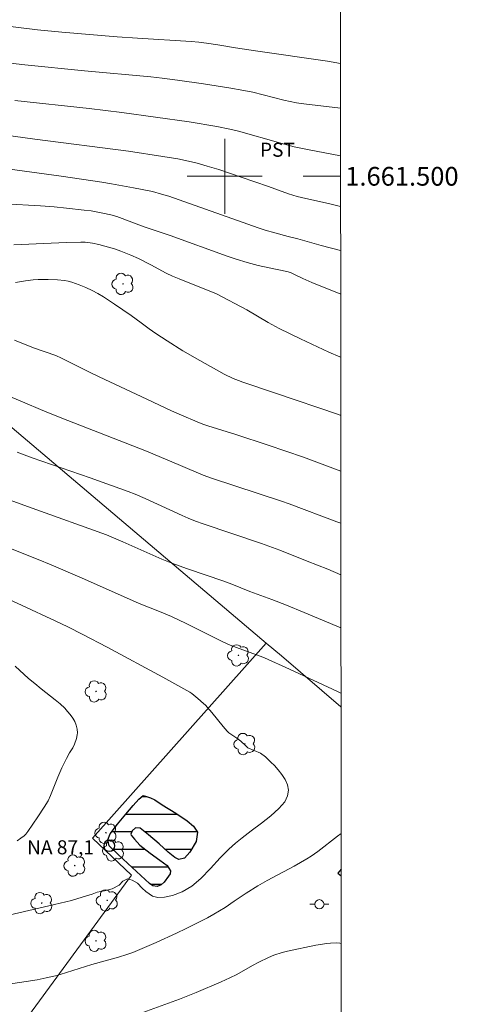
# Model space of a CAD drawing. Units: metres. Extents: x 291314 to 291829, y 1661050 to 1661616.
# Drawn here: x 291778 to 291825, y 1661412 to 1661517 of the extents above; entities that cross this region are included whole.
import ezdxf
from ezdxf.enums import TextEntityAlignment as Align

# ---------------------------------------------------------------- set-up
doc = ezdxf.new("R2010")
doc.units = ezdxf.units.M
doc.header["$MEASUREMENT"] = 0
for name, color, linetype, lineweight in [('Articulacao', 7, 'Continuous', 18), ('Cerca', 8, 'Cerca', 20), ('Coordenadas', 7, 'Continuous', 9), ('Edificacoes', 7, 'Continuous', 30), ('Lagos_Lagoas', 5, 'Continuous', 25), ('Malha_Coordenadas', 7, 'Continuous', 15), ('Poste', 7, 'Continuous', 9), ('Pto_Nivel_Agua', 5, 'Continuous', 9), ('Topon_Pto_Nivel_Agua', 5, 'Continuous', 9)]:
    doc.layers.add(name, color=color, linetype=linetype, lineweight=lineweight)
for name, color, linetype, lineweight, true_color in [('Arvores_Isoladas', 7, 'Continuous', 18, 0x00ff33), ('Curvas_Intermediarias', 7, 'Continuous', 9, 0x783c14), ('Curvas_Mestras', 7, 'Continuous', 20, 0x783c14), ('Topon_Cultura', 7, 'Continuous', 9, 0x00ff33)]:
    doc.layers.add(name, color=color, linetype=linetype, lineweight=lineweight, true_color=true_color)
doc.styles.add('Arial', font='arial.ttf', dxfattribs={"height": 1.5})
doc.styles.get("Standard").update_dxf_attribs({"font": 'arial.ttf'})
doc.linetypes.add('Cerca', pattern='A,10,0,["X",Standard,S=1,R=0,X=0,Y=-0.5],0.1', length=10.1)

# ---------------------------------------------------------------- blocks, each defined once
blk = doc.blocks.new('CotasNa')
at = {"layer": 'Pto_Nivel_Agua', "lineweight": -3}
blk.add_lwpolyline([(0, 0.6, 1), (0, -0.6, 1)], format="xyb", close=True, dxfattribs=at)
blk = doc.blocks.new('Poste')
at = {"layer": 'Poste'}
for points in [[(-0.5, 0), (-1, 0)], [(0.5, 0), (1, 0)]]:
    blk.add_lwpolyline(points, dxfattribs=at)
blk.add_lwpolyline([(0, 0.5, 1), (0, -0.5, 1)], format="xyb", close=True, dxfattribs=at)
blk = doc.blocks.new('Arvore')
at = {"layer": 'Arvores_Isoladas'}
blk.add_lwpolyline([(-0.72, 0.49, 0.872324), (-0.72, -0.55, 0.862983), (0.28, -0.83, 0.900105), (0.89, 0.03, 0.863155), (0.26, 0.86, 0.882486)], format="xyb", close=True, dxfattribs=at)
blk.add_circle((0, 0), 0.0286, dxfattribs=at)

msp = doc.modelspace()

# ---------------------------------------------------------------- hatches: boundary and pattern name
at = {"layer": 'Lagos_Lagoas'}
h = msp.add_hatch(dxfattribs=at)
h.set_pattern_fill('LINE', color=256, scale=15)
h.paths.add_polyline_path([(291793.31, 1661432.86), (291794.76, 1661431.97), (291796, 1661431.17), (291796.67, 1661430.58), (291797.08, 1661429.93), (291796.95, 1661428.96), (291796.29, 1661427.82), (291795.69, 1661427.16), (291795.11, 1661427.04), (291794.67, 1661427.25), (291793.95, 1661427.8), (291793.01, 1661428.69), (291791.85, 1661429.66), (291790.98, 1661430.39), (291790.45, 1661430.42), (291790.09, 1661430.09), (291789.97, 1661429.74), (291790.01, 1661429.63), (291790.35, 1661429.2), (291790.94, 1661428.56), (291792.02, 1661427.72), (291793.08, 1661426.96), (291793.84, 1661426.37), (291794.21, 1661425.83), (291794.16, 1661425.49), (291794, 1661425.24), (291793.53, 1661424.61), (291793.22, 1661424.33), (291792.79, 1661424.15), (291792.31, 1661424.21), (291791.95, 1661424.47), (291789.65, 1661426.61), (291788.56, 1661427.61), (291787.66, 1661428.5), (291787.49, 1661429.11), (291787.75, 1661429.77), (291788.53, 1661430.81), (291789.42, 1661431.88), (291790.2, 1661432.8), (291790.82, 1661433.47), (291791.28, 1661433.86), (291791.63, 1661433.76), (291792.08, 1661433.62), (291792.54, 1661433.4)])

# ---------------------------------------------------------------- linework, layer by layer
at = {"layer": 'Articulacao', "flags": 128}
msp.add_lwpolyline([(291330.68, 1661608.99), (291812.31, 1661609.36), (291812.72, 1661055.09), (291331.12, 1661054.72), (291330.68, 1661608.99)], close=True, dxfattribs=at)
at = {"layer": 'Cerca', "flags": 128}
for points in [[(291748.76, 1661436.69), (291747.37, 1661437.74), (291776.89, 1661473.47), (291776.89, 1661473.47), (291777.28, 1661473.14), (291804.45, 1661450.15)], [(291778.74, 1661409.95), (291790.05, 1661425.35), (291785.85, 1661429.29), (291804.45, 1661450.15)], [(291804.45, 1661450.15), (291806.09, 1661448.77), (291812.43, 1661443.35)]]:
    msp.add_lwpolyline(points, dxfattribs=at)
at = {"layer": 'Curvas_Intermediarias', "flags": 128}
for points, elevation in [([(291812.38, 1661512.06), (291810.98, 1661512.29), (291803.28, 1661513.4), (291801.14, 1661513.74), (291799.26, 1661514.06), (291798.06, 1661514.23), (291797.24, 1661514.33), (291796.42, 1661514.4), (291790.67, 1661514.74), (291788.5, 1661514.9), (291782.59, 1661515.39), (291779.98, 1661515.64), (291777.4, 1661515.98), (291773.06, 1661516.59), (291759.77, 1661518.5)], 74), ([(291812.39, 1661502.2), (291808.85, 1661502.85), (291807.41, 1661503.15), (291805.99, 1661503.53), (291801.46, 1661504.83), (291800.56, 1661505.04), (291799.15, 1661505.31), (291796.21, 1661505.81), (291788.99, 1661506.82), (291785.51, 1661507.24), (291777.57, 1661508.09)], 76), ([(291812.39, 1661496.77), (291811.09, 1661497.1), (291808.66, 1661497.62), (291807.74, 1661497.84), (291806.81, 1661498.14), (291804.7, 1661498.9), (291801.75, 1661499.92), (291799.37, 1661500.72), (291798.11, 1661501.1), (291797.06, 1661501.4), (291796.13, 1661501.62), (291795, 1661501.85), (291793.39, 1661502.13), (291789.72, 1661502.67), (291779.71, 1661503.97), (291774.24, 1661504.72)], 77), ([(291812.39, 1661492.07), (291810.3, 1661492.61), (291807.81, 1661493.32), (291806.79, 1661493.57), (291805.36, 1661493.95), (291804.33, 1661494.25), (291803.59, 1661494.49), (291794.02, 1661497.88), (291793.24, 1661498.11), (291792.27, 1661498.36), (291790.24, 1661498.77), (291787.9, 1661499.2), (291786.86, 1661499.38), (291782.5, 1661500.01), (291776.23, 1661500.87)], 78), ([(291776.5, 1661497.05), (291780.29, 1661496.85), (291781.75, 1661496.73), (291783.1, 1661496.6), (291784.98, 1661496.4), (291785.74, 1661496.3), (291786.96, 1661496.08), (291787.82, 1661495.89), (291788.48, 1661495.69), (291791.38, 1661494.61), (291794.18, 1661493.67), (291800.27, 1661491.48), (291801.23, 1661491.15), (291802.39, 1661490.8), (291803.57, 1661490.49), (291804.75, 1661490.21), (291806.65, 1661489.82), (291807.03, 1661489.71), (291807.4, 1661489.55), (291808.35, 1661489.09), (291809.3, 1661488.67), (291812.4, 1661487.4)], 79), ([(291777.64, 1661488.64), (291778.72, 1661488.83), (291779.53, 1661488.93), (291780.07, 1661488.96), (291781.13, 1661488.96), (291782.11, 1661488.93), (291782.89, 1661488.86), (291783.27, 1661488.79), (291783.65, 1661488.69), (291784.44, 1661488.41), (291785.15, 1661488.13), (291785.82, 1661487.81), (291786.44, 1661487.48), (291787.05, 1661487.13), (291788.23, 1661486.34), (291790, 1661485.12), (291791.06, 1661484.35), (291791.91, 1661483.72), (291792.62, 1661483.21), (291793.85, 1661482.41), (291795.54, 1661481.36), (291797.34, 1661480.31), (291799.94, 1661478.87), (291800.9, 1661478.42), (291801.47, 1661478.19), (291801.94, 1661478.02), (291805.43, 1661476.85), (291812.17, 1661474.55), (291812.41, 1661474.46)], 81), ([(291777.53, 1661482.48), (291779.54, 1661481.69), (291781.93, 1661480.86), (291782.56, 1661480.58), (291785.76, 1661478.97), (291787.2, 1661478.28), (291791.07, 1661476.48), (291794.3, 1661474.96), (291795.38, 1661474.48), (291797.05, 1661473.78), (291797.66, 1661473.54), (291798.21, 1661473.35), (291801.2, 1661472.42), (291804.63, 1661471.28), (291808.42, 1661470), (291811.29, 1661468.94), (291812.41, 1661468.52)], 82), ([(291812.42, 1661462.94), (291811.99, 1661463.1), (291806.88, 1661465.03), (291806.07, 1661465.31), (291798.6, 1661467.77), (291797.71, 1661468.07), (291795.28, 1661469.12), (291791.63, 1661470.63), (291789.36, 1661471.52), (291783.23, 1661473.91), (291780.97, 1661474.81), (291771.85, 1661478.66)], 83), ([(291777.82, 1661470.53), (291779.4, 1661469.93), (291785.61, 1661467.8), (291789.67, 1661466.33), (291790.41, 1661466.04), (291791.51, 1661465.57), (291795.46, 1661463.76), (291796.09, 1661463.49), (291796.88, 1661463.17), (291797.69, 1661462.88), (291803.95, 1661460.77), (291805.89, 1661460.05), (291808.81, 1661458.91), (291811.01, 1661458.02), (291812.42, 1661457.44)], 84), ([(291776.04, 1661460.66), (291780.07, 1661459.06), (291781.45, 1661458.49), (291785, 1661456.97), (291790.85, 1661454.37), (291793.22, 1661453.44), (291794.32, 1661452.98), (291795.87, 1661452.25), (291798.66, 1661450.83), (291799.8, 1661450.27), (291800.6, 1661449.92), (291801.25, 1661449.66), (291803.78, 1661448.74), (291804.24, 1661448.55), (291806.92, 1661447.34), (291812.05, 1661444.98), (291812.43, 1661444.8)], 86), ([(291770.95, 1661419.7), (291781.21, 1661422.06), (291783.61, 1661422.66), (291784.76, 1661422.99), (291785.84, 1661423.34), (291786.38, 1661423.55), (291787.15, 1661423.67), (291787.97, 1661423.89), (291788.72, 1661424.3), (291789.11, 1661424.72), (291789.61, 1661424.97), (291790.11, 1661424.83), (291790.68, 1661424.51), (291791.16, 1661423.98), (291791.56, 1661423.61), (291792.28, 1661423.12), (291792.85, 1661422.97), (291793.56, 1661422.99), (291794.42, 1661423.18), (291795.44, 1661423.56), (291796.48, 1661424.17), (291797.46, 1661425.01), (291798.49, 1661426.05), (291799.52, 1661427.22), (291800.46, 1661428.14), (291801.16, 1661428.77), (291801.88, 1661429.33), (291802.84, 1661430.09), (291803.93, 1661430.9), (291804.93, 1661431.69), (291805.79, 1661432.46), (291806.43, 1661433.18), (291806.73, 1661433.83), (291806.82, 1661434.43), (291806.71, 1661435), (291806.47, 1661435.56), (291806.11, 1661436.09), (291805.72, 1661436.61), (291805.32, 1661437.08), (291804.94, 1661437.44), (291804.36, 1661437.98), (291803.82, 1661438.39), (291802.49, 1661438.95), (291802.23, 1661439.22), (291801.71, 1661439.67), (291801.3, 1661439.98), (291800.46, 1661440.56), (291800.25, 1661440.75), (291799.84, 1661441.22), (291798.61, 1661442.73), (291797.95, 1661443.51), (291797.75, 1661443.7), (291797.14, 1661444.23), (291796.5, 1661444.74), (291796.28, 1661444.89), (291795, 1661445.61), (291793.39, 1661446.49), (291787.43, 1661449.69), (291784.82, 1661451.07), (291783.22, 1661451.87), (291781.88, 1661452.51), (291774.78, 1661455.81)], 87), ([(291777.61, 1661447.67), (291779.04, 1661446.37), (291779.69, 1661445.81), (291780.39, 1661445.25), (291781.88, 1661444.08), (291782.42, 1661443.64), (291782.91, 1661443.18), (291783.21, 1661442.85), (291783.49, 1661442.51), (291783.75, 1661442.14), (291783.86, 1661441.94), (291783.96, 1661441.75), (291784.11, 1661441.36), (291784.22, 1661440.96), (291784.26, 1661440.55), (291784.24, 1661440.35), (291784.16, 1661439.95), (291783.94, 1661439.36), (291783.75, 1661438.97), (291783.41, 1661438.41), (291783.1, 1661437.83), (291782.6, 1661436.83), (291782.16, 1661435.81), (291781.38, 1661433.88), (291781.11, 1661433.3), (291780.69, 1661432.6), (291780.03, 1661431.6), (291778.95, 1661430.02), (291778.73, 1661429.74), (291778.57, 1661429.57), (291778.2, 1661429.29), (291777.81, 1661429.02)], 88), ([(291812.44, 1661429.81), (291812.07, 1661429.52), (291809.95, 1661427.89), (291809.23, 1661427.39), (291808.79, 1661427.1), (291807.41, 1661426.3), (291804.55, 1661424.78), (291803.55, 1661424.22), (291802.31, 1661423.44), (291801.02, 1661422.56), (291800.05, 1661421.91), (291798.83, 1661421.17), (291798.16, 1661420.81), (291797.23, 1661420.33), (291795.87, 1661419.65), (291794.84, 1661419.16), (291792.66, 1661418.17), (291790.18, 1661417.1), (291789.53, 1661416.88), (291788.65, 1661416.61), (291785.79, 1661415.82), (291782.4, 1661414.74), (291781.9, 1661414.6), (291780.9, 1661414.38), (291779.96, 1661414.19), (291776.87, 1661413.7)], 86)]:
    msp.add_lwpolyline(points, dxfattribs=dict(at, elevation=elevation))
at = {"layer": 'Curvas_Mestras', "flags": 128}
for points, elevation in [([(291774.33, 1661512.42), (291778.62, 1661511.89), (291785.02, 1661511.25), (291792.12, 1661510.62), (291793.33, 1661510.48), (291794.94, 1661510.27), (291797.75, 1661509.88), (291800.43, 1661509.45), (291802.05, 1661509.17), (291803.02, 1661508.97), (291806.34, 1661508.13), (291807.67, 1661507.85), (291808.46, 1661507.74), (291812.38, 1661507.27)], 75), ([(291777.44, 1661492.69), (291783.06, 1661492.92), (291784.63, 1661492.97), (291785.09, 1661492.96), (291785.85, 1661492.87), (291786.53, 1661492.73), (291788.21, 1661492.25), (291788.9, 1661492.02), (291789.98, 1661491.58), (291790.78, 1661491.22), (291792.09, 1661490.55), (291793.74, 1661489.67), (291794.43, 1661489.34), (291795.12, 1661489.04), (291799.14, 1661487.43), (291802.37, 1661485.73), (291804.64, 1661484.4), (291805.84, 1661483.74), (291808.11, 1661482.63), (291811.12, 1661481.23), (291812.3, 1661480.73), (291812.4, 1661480.69)], 80), ([(291812.42, 1661451.76), (291808.51, 1661453.41), (291806.6, 1661454.19), (291805.05, 1661454.79), (291802.7, 1661455.65), (291800.77, 1661456.42), (291799.92, 1661456.74), (291796.02, 1661458.07), (291794.36, 1661458.67), (291793.27, 1661459.12), (291789.1, 1661460.96), (291787.36, 1661461.69), (291779.43, 1661464.54), (291776.96, 1661465.46)], 85), ([(291790.86, 1661410.53), (291795.15, 1661412.1), (291796.94, 1661412.81), (291799.64, 1661413.95), (291800.56, 1661414.37), (291801.3, 1661414.75), (291802.99, 1661415.7), (291803.64, 1661416.05), (291804.68, 1661416.56), (291805.25, 1661416.8), (291806.13, 1661417.09), (291806.71, 1661417.24), (291809.75, 1661417.86), (291810.91, 1661418.06), (291811.32, 1661418.1), (291811.94, 1661418.11), (291812.31, 1661418.09), (291812.45, 1661418.06)], 85)]:
    msp.add_lwpolyline(points, dxfattribs=dict(at, elevation=elevation))
at = {"layer": 'Edificacoes', "flags": 128}
msp.add_lwpolyline([(291812.44, 1661426), (291812.09, 1661425.57), (291812.44, 1661425.28)], dxfattribs=at)
at = {"layer": 'Lagos_Lagoas', "flags": 128}
msp.add_lwpolyline([(291793.31, 1661432.86), (291794.76, 1661431.97), (291796, 1661431.17), (291796.67, 1661430.58), (291797.08, 1661429.93), (291796.95, 1661428.96), (291796.29, 1661427.82), (291795.69, 1661427.16), (291795.11, 1661427.04), (291794.67, 1661427.25), (291793.95, 1661427.8), (291793.01, 1661428.69), (291791.85, 1661429.66), (291790.98, 1661430.39), (291790.45, 1661430.42), (291790.09, 1661430.09), (291789.97, 1661429.74), (291790.01, 1661429.63), (291790.35, 1661429.2), (291790.94, 1661428.56), (291792.02, 1661427.72), (291793.08, 1661426.96), (291793.84, 1661426.37), (291794.21, 1661425.83), (291794.16, 1661425.49), (291794, 1661425.24), (291793.53, 1661424.61), (291793.22, 1661424.33), (291792.79, 1661424.15), (291792.31, 1661424.21), (291791.95, 1661424.47), (291789.65, 1661426.61), (291788.56, 1661427.61), (291787.66, 1661428.5), (291787.49, 1661429.11), (291787.75, 1661429.77), (291788.53, 1661430.81), (291789.42, 1661431.88), (291790.2, 1661432.8), (291790.82, 1661433.47), (291791.28, 1661433.86), (291791.63, 1661433.76), (291792.08, 1661433.62), (291792.54, 1661433.4)], close=True, dxfattribs=at)
at = {"layer": 'Malha_Coordenadas', "flags": 128}
for points in [[(291800, 1661504), (291800, 1661496)], [(291804, 1661500), (291796, 1661500)], [(291812.39, 1661500), (291808.39, 1661500)]]:
    msp.add_lwpolyline(points, dxfattribs=at)

# ---------------------------------------------------------------- block references
at = {"layer": 'Arvores_Isoladas'}
for p in [(291789.12, 1661488.51), (291801.47, 1661448.83), (291786.25, 1661444.98), (291802.15, 1661439.36), (291787.3, 1661429.88), (291788.1, 1661428), (291783.97, 1661426.38), (291780.44, 1661422.37), (291787.44, 1661422.66), (291786.24, 1661418.34)]:
    msp.add_blockref('Arvore', p, dxfattribs=at)
at = {"layer": 'Poste'}
msp.add_blockref('Poste', (291810.12, 1661422.24), dxfattribs=at)
at = {"layer": 'Pto_Nivel_Agua'}
msp.add_blockref('CotasNa', (291787.66, 1661428.5, 87.14), dxfattribs=at)

# ---------------------------------------------------------------- texts
at = {"layer": 'Coordenadas', "style": 'Arial'}
msp.add_text('1.661.500', height=2, dxfattribs=at).set_placement((291812.89, 1661500), align=Align.MIDDLE_LEFT)
at = {"layer": 'Topon_Cultura', "style": 'Arial'}
msp.add_text('PST', height=1.5, dxfattribs=at).set_placement((291803.77, 1661502.09))
at = {"layer": 'Topon_Pto_Nivel_Agua', "style": 'Arial'}
msp.add_text('NA 87,1', height=1.5, dxfattribs=at).set_placement((291778.87, 1661427.58, 87.14))

doc.saveas('drawing.dxf')
